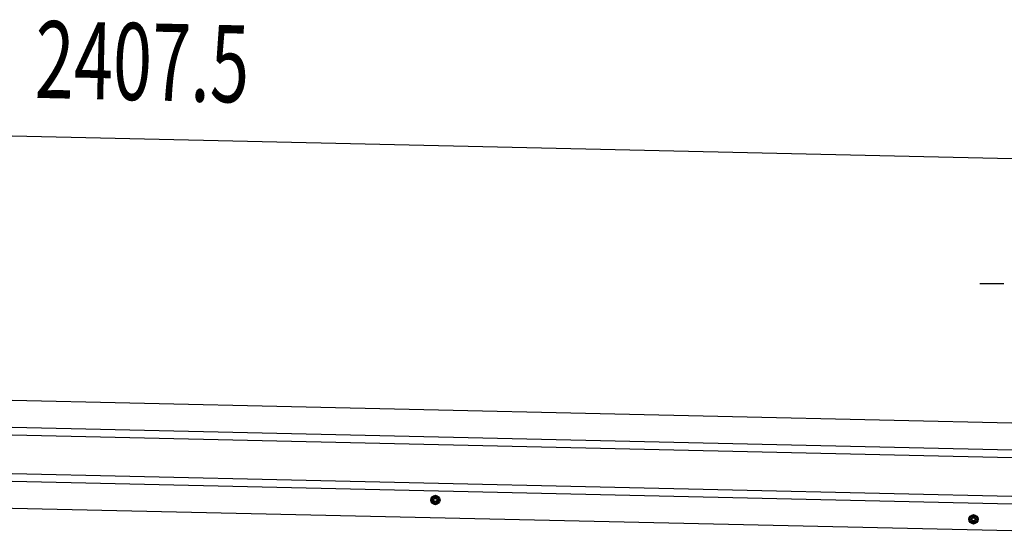
# Model space of a CAD drawing. Extents: x 542 to 20478, y 217 to 14052.
# Drawn here: x 12177 to 13454, y 12397 to 13056 of the extents above; entities that cross this region are included whole.
import ezdxf

# ---------------------------------------------------------------- set-up
doc = ezdxf.new("R2010")
doc.units = 0
doc.header["$LTSCALE"] = 50
doc.header["$MEASUREMENT"] = 0
doc.linetypes.add('HIDE-M', pattern=[2, 1, -1])
doc.layers.add('SUNPOU', color=4, linetype='CONTINUOUS')
doc.layers.add('上枠左右A1_5', color=1, linetype='CONTINUOUS')
doc.styles.add('00', font='ROMANS', dxfattribs={"width": 0.666667, "bigfont": 'BIGFONT'})

msp = doc.modelspace()

# ---------------------------------------------------------------- linework, layer by layer
at = {"layer": 'SUNPOU'}
for p, q in [((11191, 12927.2), (13548, 12874.1)), ((13447.1, 12713.2), (13422.1, 12713.2)), ((13453.3, 12713.2), (13434.6, 12713.2))]:
    msp.add_line(p, q, dxfattribs=at)
at = {"layer": '上枠左右A1_5'}
for p, q in [((11195.3, 12584.1), (13538.2, 12531.3)), ((11194.5, 12549.1), (13537.4, 12496.3)), ((11194.3, 12539.1), (13537.2, 12486.3)), ((11192.9, 12479.2), (13535.9, 12426.3)), ((11193.1, 12489.2), (13536.1, 12436.3)), ((11192.1, 12444.2), (13535.1, 12391.4))]:
    msp.add_line(p, q, dxfattribs=at)
at = {"layer": '上枠左右A1_5', "color": 6, "linetype": 'HIDE-M'}
for p, q in [((12716.1, 12438.5), (12711.1, 12435.6)), ((12711.1, 12435.6), (12711.1, 12429.8)), ((12711.1, 12429.8), (12716.1, 12426.9)), ((12721.1, 12435.6), (12716.1, 12438.5)), ((12716.1, 12426.9), (12721.1, 12429.8)), ((12721.1, 12429.8), (12721.1, 12435.6)), ((13414.1, 12413.5), (13409.1, 12410.6)), ((13419.1, 12410.6), (13414.1, 12413.5)), ((13409.1, 12410.6), (13409.1, 12404.8)), ((13409.1, 12404.8), (13414.1, 12401.9)), ((13414.1, 12401.9), (13419.1, 12404.8)), ((13419.1, 12404.8), (13419.1, 12410.6))]:
    msp.add_line(p, q, dxfattribs=at)
at = {"layer": '上枠左右A1_5', "color": 6}
for centre, radius in [((12716.1, 12432.7), 6), ((12716.1, 12432.7), 4.5), ((12716.1, 12432.7), 3), ((12716.1, 12432.7), 2), ((13414.1, 12407.7), 6), ((13414.1, 12407.7), 4.5), ((13414.1, 12407.7), 3), ((13414.1, 12407.7), 2)]:
    msp.add_circle(centre, radius, dxfattribs=at)

# ---------------------------------------------------------------- texts
at = {"layer": 'SUNPOU', "style": '00', "width": 0.666667}
msp.add_text('2407.5', height=100, rotation=358.7088, dxfattribs=at).set_placement((12196, 12954.6))

doc.saveas('drawing.dxf')
